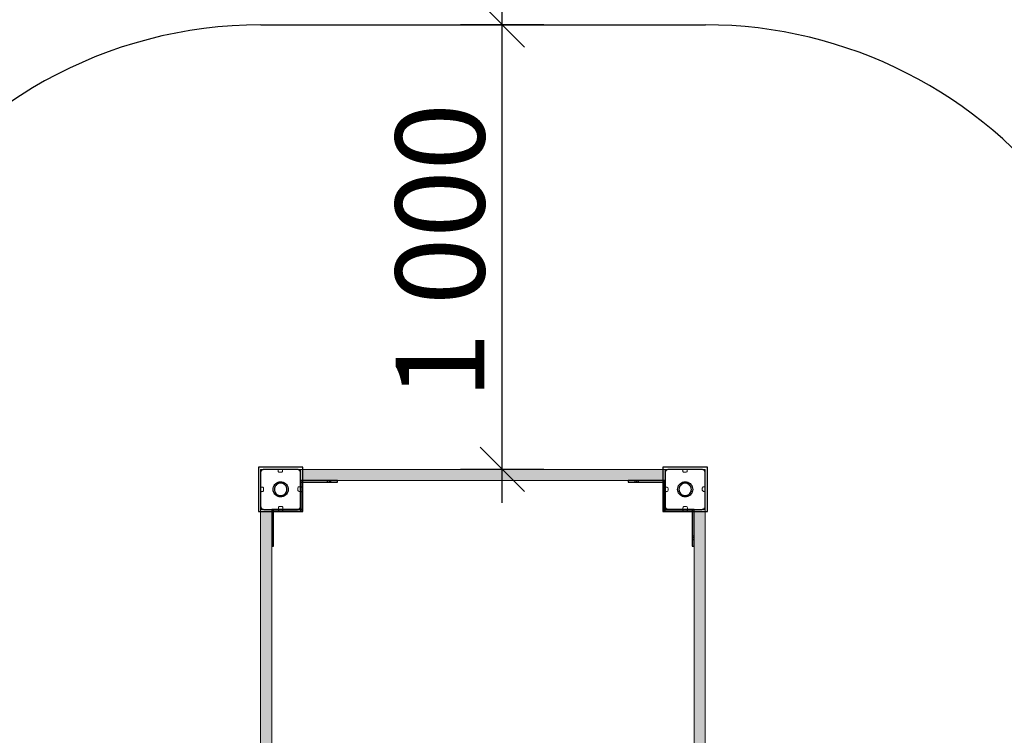
# Model space of a CAD drawing. Units: millimetres. Extents: x 576106746 to 576116628, y 353412906 to 353427885.
# Drawn here: x 576109280 to 576111495, y 353423039 to 353424649 of the extents above; entities that cross this region are included whole.
import ezdxf

# ---------------------------------------------------------------- set-up
doc = ezdxf.new("R2010")
doc.units = ezdxf.units.MM
doc.header["$MEASUREMENT"] = 0
for name, color, linetype, lineweight in [('0_Pen_No__1', 7, 'Continuous', 30), ('A-DIMS_Pen_No__1', 7, 'Continuous', 30), ('A-NPLT_Pen_No__1', 7, 'Continuous', 30)]:
    doc.layers.add(name, color=color, linetype=linetype, lineweight=lineweight)
for name, color, linetype, lineweight, true_color in [('0_Pen_No__4', 7, 'Continuous', 5, 0x783c00), ('0_Pen_No__65', 7, 'Continuous', 5, 0x636300), ('A-FLOR_Pen_No__2', 7, 'Continuous', 5, 0x747474)]:
    doc.layers.add(name, color=color, linetype=linetype, lineweight=lineweight, true_color=true_color)
doc.layers.add('A-DIMS', color=7, linetype='Continuous')
doc.layers.add('A-FLOR', color=7, linetype='Continuous')
doc.styles.add('GENERATED_STYLE_1', font='Tahoma_1.ttf')
doc.dimstyles.new('GENERATED_STYLE__1', dxfattribs={"dimtxt": 200, "dimasz": 95, "dimexe": 0.18, "dimexo": 10000, "dimgap": 0.09, "dimtad": 1, "dimtih": 1, "dimtoh": 1, "dimdec": 0, "dimzin": 0, "dimdsep": 46, "dimtxsty": 'GENERATED_STYLE_1', "dimblk": 'ARROWHEAD_6', "dimblk1": 'ARROWHEAD_6', "dimblk2": 'ARROWHEAD_6', "dimcen": 0.09, "dimclrd": 7, "dimclre": 7, "dimclrt": 7, "dimadec": 0, "dimazin": 0, "dimtfac": 1, "dimtdec": 4, "dimtmove": 0, "dimatfit": 3, "dimfxl": 1, "dimtolj": 1, "dimtzin": 0, "dimarcsym": 0})
doc.dimstyles.new('GENERATED_STYLE__2', dxfattribs={"dimtxt": 200, "dimasz": 95, "dimexe": 0.18, "dimexo": 10000, "dimgap": 0.09, "dimtad": 1, "dimdec": 0, "dimzin": 0, "dimdsep": 46, "dimtxsty": 'GENERATED_STYLE_1', "dimblk": 'ARROWHEAD_6', "dimblk1": 'ARROWHEAD_6', "dimblk2": 'ARROWHEAD_6', "dimcen": 0.09, "dimclrd": 7, "dimclre": 7, "dimclrt": 7, "dimadec": 0, "dimazin": 0, "dimtfac": 1, "dimtdec": 4, "dimtmove": 0, "dimatfit": 3, "dimfxl": 1, "dimtolj": 1, "dimtzin": 0, "dimarcsym": 0})

# ---------------------------------------------------------------- blocks, each defined once
blk = doc.blocks.new('Slab_12', base_point=(576110821.8, 353423637.3))
at = {"layer": 'A-FLOR_Pen_No__2', "linetype": 'Continuous', "flags": 128}
blk.add_lwpolyline([(576110821.8, 353423637.3), (576109821.8, 353423637.3), (576109821.8, 353423547.3), (576109821.8, 353422727.3), (576109911.8, 353422727.3), (576109911.8, 353422637.3), (576110731.8, 353422637.3), (576110731.8, 353422727.3), (576110821.8, 353422727.3)], close=True, dxfattribs=at)
blk = doc.blocks.new('Slab_13', base_point=(576109868.8, 353423553.9))
at = {"layer": 'A-FLOR_Pen_No__2', "linetype": 'Continuous', "flags": 128}
blk.add_lwpolyline([(576109868.8, 353423553.9, -0.414214), (576109871.8, 353423550.9), (576109871.8, 353423549.3, 0.414214), (576109873.8, 353423547.3), (576109905.8, 353423547.3, 0.414214), (576109911.8, 353423553.3), (576109911.8, 353423585.9, 0.414214), (576109909.8, 353423587.9), (576109908.3, 353423587.9, -0.414214), (576109905.3, 353423590.9), (576109905.3, 353423594.9, -0.414214), (576109908.3, 353423597.9), (576109909.8, 353423597.9, 0.414214), (576109911.8, 353423599.9), (576109911.8, 353423631.3, 0.414214), (576109905.8, 353423637.3), (576109873.2, 353423637.3, 0.414214), (576109871.2, 353423635.3), (576109871.2, 353423633.8, -0.414214), (576109868.2, 353423630.8), (576109864.2, 353423630.8, -0.414214), (576109861.2, 353423633.8), (576109861.2, 353423635.3, 0.414214), (576109859.2, 353423637.3), (576109827.8, 353423637.3, 0.414214), (576109821.8, 353423631.3), (576109821.8, 353423599.3, 0.414214), (576109823.8, 353423597.3), (576109825.3, 353423597.3, -0.414214), (576109828.3, 353423594.3), (576109828.3, 353423590.3, -0.414214), (576109825.3, 353423587.3), (576109823.8, 353423587.3, 0.414214), (576109821.8, 353423585.3), (576109821.8, 353423553.3, 0.414214), (576109827.8, 353423547.3), (576109859.8, 353423547.3, 0.414214), (576109861.8, 353423549.3), (576109861.8, 353423550.9, -0.414214), (576109864.8, 353423553.9)], format="xyb", close=True, dxfattribs=at)
blk = doc.blocks.new('Slab_14', base_point=(576110778.8, 353423553.9))
at = {"layer": 'A-FLOR_Pen_No__2', "linetype": 'Continuous', "flags": 128}
blk.add_lwpolyline([(576110778.8, 353423553.9, -0.414214), (576110781.8, 353423550.9), (576110781.8, 353423549.3, 0.414214), (576110783.8, 353423547.3), (576110815.8, 353423547.3, 0.414214), (576110821.8, 353423553.3), (576110821.8, 353423585.9, 0.414214), (576110819.8, 353423587.9), (576110818.3, 353423587.9, -0.414214), (576110815.3, 353423590.9), (576110815.3, 353423594.9, -0.414214), (576110818.3, 353423597.9), (576110819.8, 353423597.9, 0.414214), (576110821.8, 353423599.9), (576110821.8, 353423631.3, 0.414214), (576110815.8, 353423637.3), (576110783.2, 353423637.3, 0.414214), (576110781.2, 353423635.3), (576110781.2, 353423633.8, -0.414214), (576110778.2, 353423630.8), (576110774.2, 353423630.8, -0.414214), (576110771.2, 353423633.8), (576110771.2, 353423635.3, 0.414214), (576110769.2, 353423637.3), (576110737.8, 353423637.3, 0.414214), (576110731.8, 353423631.3), (576110731.8, 353423599.3, 0.414214), (576110733.8, 353423597.3), (576110735.3, 353423597.3, -0.414214), (576110738.3, 353423594.3), (576110738.3, 353423590.3, -0.414214), (576110735.3, 353423587.3), (576110733.8, 353423587.3, 0.414214), (576110731.8, 353423585.3), (576110731.8, 353423553.3, 0.414214), (576110737.8, 353423547.3), (576110769.8, 353423547.3, 0.414214), (576110771.8, 353423549.3), (576110771.8, 353423550.9, -0.414214), (576110774.8, 353423553.9)], format="xyb", close=True, dxfattribs=at)
blk = doc.blocks.new('Slab_31', base_point=(576108322.2, 353423227.3))
at = {"layer": 'A-FLOR_Pen_No__2', "linetype": 'Continuous', "flags": 128}
blk.add_lwpolyline([(576108322.2, 353423227.3, -0.312955), (576108972.2, 353424164.1, -0.259617), (576109822.2, 353424637.3), (576110822.2, 353424637.3, -0.239354), (576111629.6, 353424227.3), (576114274.2, 353424227.3, -0.414214), (576115274.2, 353423227.3), (576115274.2, 353421227.3, -0.367239), (576114436.5, 353420240.6), (576114436.5, 353419285.8, -0.414214), (576113436.5, 353418285.8), (576112864.2, 353418285.8, -0.414214), (576111864.2, 353419285.8), (576111864.2, 353420227.3), (576109324, 353420226.3, -0.414739), (576108322.2, 353421226.3)], format="xyb", close=True, dxfattribs=at)
blk = doc.blocks.new('lenkis_sans1')
at = {"layer": '0_Pen_No__4', "linetype": 'Continuous'}
blk.add_hatch(color=256, dxfattribs=at).paths.add_polyline_path([(41.5, 0), (41.5, 4), (-41.5, 4), (-41.5, 0)])
for p, q in [((-41.5, 4), (-41.3, 4)), ((-41.5, 0), (-41.5, 4)), ((-41.3, 4), (-40.7, 4)), ((-40.7, 4), (-39.9, 4)), ((-39.9, 4), (-38.8, 4)), ((-38.8, 4), (-37.4, 4)), ((-37.4, 4), (-35.8, 4)), ((-35.8, 4), (-34.1, 4)), ((-34.1, 4), (-32.2, 4)), ((-32.2, 4), (-30.3, 4)), ((-30.3, 4), (41.5, 4)), ((-30.3, 0), (41.5, 0)), ((41.5, 0), (41.5, 4)), ((-41.5, 0), (-41.3, 0)), ((-41.3, 0), (-40.7, 0)), ((-40.7, 0), (-39.9, 0)), ((-39.9, 0), (-38.8, 0)), ((-38.8, 0), (-37.4, 0)), ((-37.4, 0), (-35.8, 0)), ((-35.8, 0), (-34.1, 0)), ((-34.1, 0), (-32.2, 0)), ((-32.2, 0), (-30.3, 0))]:
    blk.add_line(p, q, dxfattribs=at)
blk = doc.blocks.new('lenkis_sans2')
at = {"layer": '0_Pen_No__4', "linetype": 'Continuous'}
blk.add_hatch(color=256, dxfattribs=at).paths.add_polyline_path([(32.5, 0), (32.5, 4), (-32.5, 4), (-32.5, 0)])
for p, q in [((-32.5, 4), (32.5, 4)), ((-32.5, 0), (-32.5, 4)), ((-32.5, 0), (32.5, 0)), ((32.5, 0), (32.5, 4))]:
    blk.add_line(p, q, dxfattribs=at)
blk = doc.blocks.new('PK_karbasd')
at = {"layer": '0_Pen_No__65', "linetype": 'Continuous'}
blk.add_hatch(color=256, dxfattribs=at).paths.add_polyline_path([(0, -12.5), (820, -12.5), (820, 12.5), (0, 12.5)])
for p, q in [((0, 12.5), (0, 12.409)), ((0, 12.5), (820, 12.5)), ((0, 12.409), (0, 12.138)), ((0, 12.138), (0, 11.696)), ((0, 11.696), (0, 11.096)), ((0, 11.096), (0, 10.357)), ((0, 10.357), (0, 9.5)), ((0, 9.5), (0, 8.552)), ((0, 8.552), (0, 7.542)), ((0, 7.542), (0, 6.5)), ((0, 6.5), (0, -6.5)), ((820, 12.5), (820, 12.409)), ((820, 12.409), (820, 12.138)), ((820, 12.138), (820, 11.696)), ((820, 11.696), (820, 11.096)), ((820, 11.096), (820, 10.357)), ((820, 10.357), (820, 9.5)), ((820, 9.5), (820, 8.552)), ((820, 8.552), (820, 7.542)), ((820, 7.542), (820, 6.5)), ((820, 6.5), (820, -6.5)), ((0, -6.5), (0, -7.542)), ((0, -7.542), (0, -8.552)), ((0, -8.552), (0, -9.5)), ((0, -9.5), (0, -10.357)), ((0, -10.357), (0, -11.096)), ((0, -11.096), (0, -11.696)), ((0, -11.696), (0, -12.138)), ((0, -12.138), (0, -12.409)), ((0, -12.409), (0, -12.5)), ((0, -12.5), (820, -12.5)), ((820, -6.5), (820, -7.542)), ((820, -7.542), (820, -8.552)), ((820, -8.552), (820, -9.5)), ((820, -9.5), (820, -10.357)), ((820, -10.357), (820, -11.096)), ((820, -11.096), (820, -11.696)), ((820, -11.696), (820, -12.138)), ((820, -12.138), (820, -12.409)), ((820, -12.409), (820, -12.5))]:
    blk.add_line(p, q, dxfattribs=at)
blk = doc.blocks.new('P_B1')
at = {"layer": '0_Pen_No__1', "linetype": 'Continuous'}
for p, q in [((0, 100), (0, 0)), ((100, 100), (0, 100)), ((5.2, 89.1), (5, 87.7)), ((5.7, 90.4), (5.2, 89.1)), ((6.4, 91.6), (5.7, 90.4)), ((7.3, 92.7), (6.4, 91.6)), ((8.4, 93.6), (7.3, 92.7)), ((9.6, 94.3), (8.4, 93.6)), ((10.9, 94.8), (9.6, 94.3)), ((12.3, 95), (10.9, 94.8)), ((13, 95), (12.3, 95)), ((86.5, 95), (13, 95)), ((87, 95), (86.5, 95)), ((87.7, 95), (87, 95)), ((89.1, 94.8), (87.7, 95)), ((90.4, 94.3), (89.1, 94.8)), ((91.6, 93.6), (90.4, 94.3)), ((92.7, 92.7), (91.6, 93.6)), ((93.6, 91.6), (92.7, 92.7)), ((94.3, 90.4), (93.6, 91.6)), ((94.8, 89.1), (94.3, 90.4)), ((95, 87.7), (94.8, 89.1)), ((100, 0), (100, 100)), ((5, 87.7), (5, 87)), ((5, 87), (5, 86.5)), ((5, 86.5), (5, 13)), ((44.2, 66), (47, 66.7)), ((47, 66.7), (50, 67)), ((50, 67), (53, 66.7)), ((53, 66.7), (55.8, 66)), ((95, 87), (95, 87.7)), ((95, 13), (95, 87)), ((33, 50), (33.3, 52.9)), ((33.3, 47), (33, 50)), ((33.3, 52.9), (34, 55.8)), ((34, 44.2), (33.3, 47)), ((34, 55.8), (35.3, 58.5)), ((35.3, 58.5), (37, 60.9)), ((36.2, 52.4), (36, 50)), ((36, 50), (36.2, 47.6)), ((36.8, 54.8), (36.2, 52.4)), ((36.2, 47.6), (36.8, 45.2)), ((37.9, 57), (36.8, 54.8)), ((36.8, 45.2), (37.9, 43)), ((37, 60.9), (39.1, 63)), ((39.3, 59), (37.9, 57)), ((39.1, 63), (41.5, 64.7)), ((41, 60.7), (39.3, 59)), ((43, 62.1), (41, 60.7)), ((41.5, 64.7), (44.2, 66)), ((45.2, 63.1), (43, 62.1)), ((47.6, 63.8), (45.2, 63.1)), ((50, 64), (47.6, 63.8)), ((52.4, 63.8), (50, 64)), ((54.8, 63.1), (52.4, 63.8)), ((57, 62.1), (54.8, 63.1)), ((55.8, 66), (58.5, 64.7)), ((59, 60.7), (57, 62.1)), ((58.5, 64.7), (60.9, 63)), ((60.7, 59), (59, 60.7)), ((62.1, 57), (60.7, 59)), ((60.9, 63), (63, 60.9)), ((63.2, 54.8), (62.1, 57)), ((62.1, 43), (63.2, 45.2)), ((63, 60.9), (64.7, 58.5)), ((63.8, 52.4), (63.2, 54.8)), ((63.2, 45.2), (63.8, 47.6)), ((64, 50), (63.8, 52.4)), ((63.8, 47.6), (64, 50)), ((64.7, 58.5), (66, 55.8)), ((66, 55.8), (66.7, 52.9)), ((66.7, 47), (66, 44.2)), ((66.7, 52.9), (67, 50)), ((67, 50), (66.7, 47)), ((35.3, 41.5), (34, 44.2)), ((37, 39.1), (35.3, 41.5)), ((39.1, 37), (37, 39.1)), ((37.9, 43), (39.3, 41)), ((41.5, 35.3), (39.1, 37)), ((39.3, 41), (41, 39.3)), ((41, 39.3), (43, 37.9)), ((44.2, 34), (41.5, 35.3)), ((43, 37.9), (45.2, 36.8)), ((47, 33.3), (44.2, 34)), ((45.2, 36.8), (47.6, 36.2)), ((50, 33), (47, 33.3)), ((47.6, 36.2), (50, 36)), ((50, 36), (52.4, 36.2)), ((53, 33.3), (50, 33)), ((52.4, 36.2), (54.8, 36.8)), ((55.8, 34), (53, 33.3)), ((54.8, 36.8), (57, 37.9)), ((58.5, 35.3), (55.8, 34)), ((57, 37.9), (59, 39.3)), ((60.9, 37), (58.5, 35.3)), ((59, 39.3), (60.7, 41)), ((60.7, 41), (62.1, 43)), ((63, 39.1), (60.9, 37)), ((64.7, 41.5), (63, 39.1)), ((66, 44.2), (64.7, 41.5)), ((5, 13), (5, 12.3)), ((5, 12.3), (5.2, 10.9)), ((5.2, 10.9), (5.7, 9.6)), ((5.7, 9.6), (6.4, 8.4)), ((6.4, 8.4), (7.3, 7.3)), ((7.3, 7.3), (8.4, 6.4)), ((8.4, 6.4), (9.6, 5.7)), ((9.6, 5.7), (10.9, 5.2)), ((10.9, 5.2), (12.3, 5)), ((12.3, 5), (13, 5)), ((13, 5), (13.5, 5)), ((13.5, 5), (87, 5)), ((87, 5), (87.7, 5)), ((87.7, 5), (89.1, 5.2)), ((89.1, 5.2), (90.4, 5.7)), ((90.4, 5.7), (91.6, 6.4)), ((91.6, 6.4), (92.7, 7.3)), ((92.7, 7.3), (93.6, 8.4)), ((93.6, 8.4), (94.3, 9.6)), ((94.3, 9.6), (94.8, 10.9)), ((94.8, 10.9), (95, 12.3)), ((95, 12.3), (95, 13)), ((0, 0), (100, 0))]:
    blk.add_line(p, q, dxfattribs=at)
blk = doc.blocks.new('*D122', base_point=(576123767.4, 353365038.7))
at = {"layer": 'A-DIMS_Pen_No__1', "linetype": 'Continuous', "transparency": 16777216}
for p, q in [((576108322.2, 353425120.4), (576108322.2, 353425307.9)), ((576115274.2, 353425120.4), (576115274.2, 353425307.9)), ((576108372.2, 353425264.2), (576108272.2, 353425164.2)), ((576115224.2, 353425164.2), (576115324.2, 353425264.2)), ((576108247.2, 353425214.2), (576108322.2, 353425214.2)), ((576108322.2, 353425214.2), (576115274.2, 353425214.2)), ((576115274.2, 353425214.2), (576115349.2, 353425214.2))]:
    blk.add_line(p, q, dxfattribs=at)
at = {"layer": 'A-DIMS_Pen_No__1', "transparency": 16777216, "insert": (576111455.3, 353425254.2), "char_height": 200, "attachment_point": 7, "style": 'GENERATED_STYLE_1'}
blk.add_mtext('\\A1;{\\fTahoma|b0|i0|c0|p34;6 960}', dxfattribs=at)
blk = doc.blocks.new('ARROWHEAD_6')
at = {"color": 0, "linetype": 'Continuous', "lineweight": 0}
for p, q in [((-0.5, -0.5), (0.5, 0.5)), ((0, 0), (-1, 0))]:
    blk.add_line(p, q, dxfattribs=at)
blk = doc.blocks.new('*D126', base_point=(576123767.4, 353365038.7))
at = {"layer": 'A-DIMS_Pen_No__1', "linetype": 'Continuous', "transparency": 16777216}
for p, q in [((576109821.8, 353424731.1), (576109821.8, 353424918.6)), ((576113774.2, 353424731.1), (576113774.2, 353424918.6)), ((576109871.8, 353424874.8), (576109771.8, 353424774.8)), ((576113724.2, 353424774.8), (576113824.2, 353424874.8)), ((576109746.8, 353424824.8), (576109821.8, 353424824.8)), ((576109821.8, 353424824.8), (576113774.2, 353424824.8)), ((576113774.2, 353424824.8), (576113849.2, 353424824.8))]:
    blk.add_line(p, q, dxfattribs=at)
at = {"layer": 'A-DIMS_Pen_No__1', "transparency": 16777216, "insert": (576111455.1, 353424864.8), "char_height": 200, "attachment_point": 7, "style": 'GENERATED_STYLE_1'}
blk.add_mtext('\\A1;{\\fTahoma|b0|i0|c0|p34;3 960}', dxfattribs=at)
blk = doc.blocks.new('*D127', base_point=(576123767.4, 353365038.7))
at = {"layer": 'A-DIMS_Pen_No__1', "linetype": 'Continuous', "transparency": 16777216}
for p, q in [((576107714.6, 353424637.3), (576107714.6, 353424712.3)), ((576107764.6, 353424587.3), (576107664.6, 353424687.3)), ((576107808.3, 353424637.3), (576107620.8, 353424637.3)), ((576107714.6, 353418285.8), (576107714.6, 353424637.3)), ((576107664.6, 353418335.8), (576107764.6, 353418235.8)), ((576107808.3, 353418285.8), (576107620.8, 353418285.8)), ((576107714.6, 353418210.8), (576107714.6, 353418285.8))]:
    blk.add_line(p, q, dxfattribs=at)
at = {"layer": 'A-DIMS_Pen_No__1', "transparency": 16777216, "insert": (576107674.6, 353421118.7), "char_height": 200, "attachment_point": 7, "rotation": 90, "style": 'GENERATED_STYLE_1'}
blk.add_mtext('\\A1;{\\fTahoma|b0|i0|c0|p34;6 360}', dxfattribs=at)
blk = doc.blocks.new('*D128', base_point=(576123767.4, 353365038.7))
at = {"layer": 'A-DIMS_Pen_No__1', "linetype": 'Continuous', "transparency": 16777216}
for p, q in [((576108098.6, 353423637.3), (576108098.6, 353423712.3)), ((576108148.6, 353423587.3), (576108048.6, 353423687.3)), ((576108192.3, 353423637.3), (576108004.8, 353423637.3)), ((576108098.6, 353420285.8), (576108098.6, 353423637.3)), ((576108048.6, 353420335.8), (576108148.6, 353420235.8)), ((576108192.3, 353420285.8), (576108004.8, 353420285.8)), ((576108098.6, 353420210.8), (576108098.6, 353420285.8))]:
    blk.add_line(p, q, dxfattribs=at)
at = {"layer": 'A-DIMS_Pen_No__1', "transparency": 16777216, "insert": (576108058.6, 353421618.7), "char_height": 200, "attachment_point": 7, "rotation": 90, "style": 'GENERATED_STYLE_1'}
blk.add_mtext('\\A1;{\\fTahoma|b0|i0|c0|p34;3 360}', dxfattribs=at)
blk = doc.blocks.new('*D129', base_point=(576123767.4, 353365038.7))
at = {"layer": 'A-DIMS_Pen_No__1', "linetype": 'Continuous', "transparency": 16777216}
for p, q in [((576110365.3, 353424637.3), (576110365.3, 353424712.3)), ((576110415.3, 353424587.3), (576110315.3, 353424687.3)), ((576110459, 353424637.3), (576110271.5, 353424637.3)), ((576110365.3, 353423637.3), (576110365.3, 353424637.3)), ((576110315.3, 353423687.3), (576110415.3, 353423587.3)), ((576110459, 353423637.3), (576110271.5, 353423637.3)), ((576110365.3, 353423562.3), (576110365.3, 353423637.3))]:
    blk.add_line(p, q, dxfattribs=at)
at = {"layer": 'A-DIMS_Pen_No__1', "transparency": 16777216, "insert": (576110325.3, 353423794.5), "char_height": 200, "attachment_point": 7, "rotation": 90, "style": 'GENERATED_STYLE_1'}
blk.add_mtext('\\A1;{\\fTahoma|b0|i0|c0|p34;1\xa0000}', dxfattribs=at)

msp = doc.modelspace()

# ---------------------------------------------------------------- linework, layer by layer
at = {"layer": 'A-NPLT_Pen_No__1', "linetype": 'Continuous'}
for p, q in [((576109822.2, 353424637.3), (576110822.2, 353424637.3)), ((576109911.8, 353423547.3), (576109911.8, 353423592.3)), ((576110731.8, 353423547.3), (576110776.8, 353423547.3))]:
    msp.add_line(p, q, dxfattribs=at)
at = {"layer": 'A-NPLT_Pen_No__1', "linetype": 'Continuous', "flags": 128}
for points in [[(576109911.8, 353423612.3), (576109911.8, 353423543.3), (576109915.8, 353423543.3), (576109915.8, 353423612.3)], [(576109994.8, 353423612.3), (576109911.8, 353423612.3), (576109911.8, 353423608.3), (576109994.8, 353423608.3)], [(576109994.8, 353423608.3), (576109994.8, 353423612.3), (576109911.8, 353423612.3), (576109911.8, 353423608.3)], [(576109994.8, 353423612.3), (576109975.8, 353423612.3), (576109975.8, 353423608.3), (576109994.8, 353423608.3)], [(576110648.8, 353423608.3), (576110667.8, 353423608.3), (576110667.8, 353423612.3), (576110648.8, 353423612.3)], [(576110648.8, 353423608.3), (576110731.8, 353423608.3), (576110731.8, 353423612.3), (576110648.8, 353423612.3)], [(576110648.8, 353423612.3), (576110648.8, 353423608.3), (576110731.8, 353423608.3), (576110731.8, 353423612.3)], [(576110731.8, 353423543.3), (576110731.8, 353423612.3), (576110727.8, 353423612.3), (576110727.8, 353423543.3)], [(576109915.8, 353423547.3), (576109846.8, 353423547.3), (576109846.8, 353423543.3), (576109915.8, 353423543.3)], [(576109850.8, 353423464.3), (576109850.8, 353423547.3), (576109846.8, 353423547.3), (576109846.8, 353423464.3)], [(576109846.8, 353423464.3), (576109850.8, 353423464.3), (576109850.8, 353423547.3), (576109846.8, 353423547.3)], [(576110796.8, 353423547.3), (576110727.8, 353423547.3), (576110727.8, 353423543.3), (576110796.8, 353423543.3)], [(576110796.8, 353423464.3), (576110796.8, 353423547.3), (576110792.8, 353423547.3), (576110792.8, 353423464.3)], [(576110792.8, 353423464.3), (576110796.8, 353423464.3), (576110796.8, 353423547.3), (576110792.8, 353423547.3)], [(576109850.8, 353423464.3), (576109850.8, 353423483.3), (576109846.8, 353423483.3), (576109846.8, 353423464.3)], [(576110796.8, 353423464.3), (576110796.8, 353423483.3), (576110792.8, 353423483.3), (576110792.8, 353423464.3)]]:
    msp.add_lwpolyline(points, dxfattribs=at)
for points in [[(576109915.8, 353423587.3), (576109915.8, 353423597.3), (576109911.8, 353423597.3), (576109911.8, 353423587.3)], [(576109979.8, 353423612.3), (576109971.8, 353423612.3), (576109971.8, 353423608.3), (576109979.8, 353423608.3)], [(576110663.8, 353423608.3), (576110671.8, 353423608.3), (576110671.8, 353423612.3), (576110663.8, 353423612.3)], [(576110727.8, 353423597.3), (576110727.8, 353423587.3), (576110731.8, 353423587.3), (576110731.8, 353423597.3)], [(576109861.8, 353423543.3), (576109871.8, 353423543.3), (576109871.8, 353423547.3), (576109861.8, 353423547.3)], [(576110771.8, 353423543.3), (576110781.8, 353423543.3), (576110781.8, 353423547.3), (576110771.8, 353423547.3)], [(576109850.8, 353423479.3), (576109850.8, 353423487.3), (576109846.8, 353423487.3), (576109846.8, 353423479.3)], [(576110796.8, 353423479.3), (576110796.8, 353423487.3), (576110792.8, 353423487.3), (576110792.8, 353423479.3)]]:
    msp.add_lwpolyline(points, close=True, dxfattribs=at)
at = {"layer": 'A-NPLT_Pen_No__1', "linetype": 'Continuous'}
for centre, start, end in [((576109822.2, 353423637.3), 90, 148.2146), ((576110822.2, 353423637.3), 36.157, 90)]:
    msp.add_arc(centre, 1000, start, end, dxfattribs=at)

# ---------------------------------------------------------------- block references
at = {"color": 53, "linetype": 'Continuous', "lineweight": 5, "true_color": 0xd2d269, "zscale": 1000, "rotation": 180.0000000000001}
for p in [(576109916.8, 353423642.3), (576110826.8, 353423642.3)]:
    msp.add_blockref('P_B1', p, dxfattribs=at)
at = {"color": 36, "linetype": 'Continuous', "lineweight": 5, "true_color": 0x783c00, "zscale": 1000}
for name, p, rotation in [('lenkis_sans1', (576109953.3, 353423612.3), 180), ('lenkis_sans2', (576109911.8, 353423575.8), 270), ('lenkis_sans2', (576110727.8, 353423575.8), 270), ('lenkis_sans1', (576109850.8, 353423505.8), 90), ('lenkis_sans2', (576110760.3, 353423547.3), 180), ('lenkis_sans1', (576110796.8, 353423505.8), 90)]:
    msp.add_blockref(name, p, dxfattribs=dict(at, rotation=rotation))
for name, p in [('lenkis_sans1', (576110690.3, 353423608.3)), ('lenkis_sans2', (576109883.3, 353423543.3))]:
    msp.add_blockref(name, p, dxfattribs=at)
at = {"layer": '0_Pen_No__65', "linetype": 'Continuous', "zscale": 1000}
msp.add_blockref('PK_karbasd', (576109911.8, 353423624.8), dxfattribs=at)
at = {"layer": '0_Pen_No__65', "linetype": 'Continuous', "zscale": 1000, "rotation": 270}
for p in [(576109834.3, 353423547.3), (576110809.3, 353423547.3)]:
    msp.add_blockref('PK_karbasd', p, dxfattribs=at)
at = {"layer": 'A-FLOR', "color": 8, "linetype": 'Continuous', "lineweight": 5, "true_color": 0x747474}
for name, p in [('Slab_31', (576108322.2, 353423227.3)), ('Slab_12', (576110821.8, 353423637.3)), ('Slab_13', (576109868.8, 353423553.9)), ('Slab_14', (576110778.8, 353423553.9))]:
    msp.add_blockref(name, p, dxfattribs=at)

# ---------------------------------------------------------------- dimensions: what is measured, and where the dimension line sits
at = {"layer": 'A-DIMS', "linetype": 'Continuous'}
for base, p1, p2, text, picture, middle in [((576115274.2, 353425214.2), (576108322.2, 353423227.3), (576115274.2, 353423227.3), '6 960', '*D122', (576111797.3, 353425354.2)), ((576113774.2, 353424824.8), (576109821.8, 353422687.3), (576113774.2, 353422687.9), '3 960', '*D126', (576111797.1, 353424964.8))]:
    dim = msp.add_linear_dim(base=base, p1=p1, p2=p2, text=text, dimstyle='GENERATED_STYLE__1', dxfattribs=at)
    dim.commit()
    dim.dimension.update_dxf_attribs({"geometry": picture, "text_midpoint": middle, "dimtype": 160})
for base, p1, p2, text, picture, middle in [((576107714.6, 353424637.3), (576112864.2, 353418285.8), (576109822.2, 353424637.3), '6 360', '*D127', (576107574.6, 353421460.6)), ((576108098.6, 353423637.3), (576112864.2, 353420285.8), (576109911.8, 353423637.3), '3 360', '*D128', (576107958.6, 353421960.6))]:
    dim = msp.add_linear_dim(base=base, p1=p1, p2=p2, angle=90, text=text, dimstyle='GENERATED_STYLE__2', dxfattribs=at)
    dim.commit()
    dim.dimension.update_dxf_attribs({"geometry": picture, "text_midpoint": middle, "dimtype": 160, "text_rotation": 90})
dim = msp.add_linear_dim(base=(576110365.3, 353424637.3), p1=(576109911.8, 353423637.3), p2=(576109822.2, 353424637.3), angle=90, dimstyle='GENERATED_STYLE__2', dxfattribs=at)
dim.commit()
dim.dimension.update_dxf_attribs({"geometry": '*D129', "text_midpoint": (576110225.3, 353424136.4), "dimtype": 160, "text_rotation": 90})

doc.saveas('drawing.dxf')
